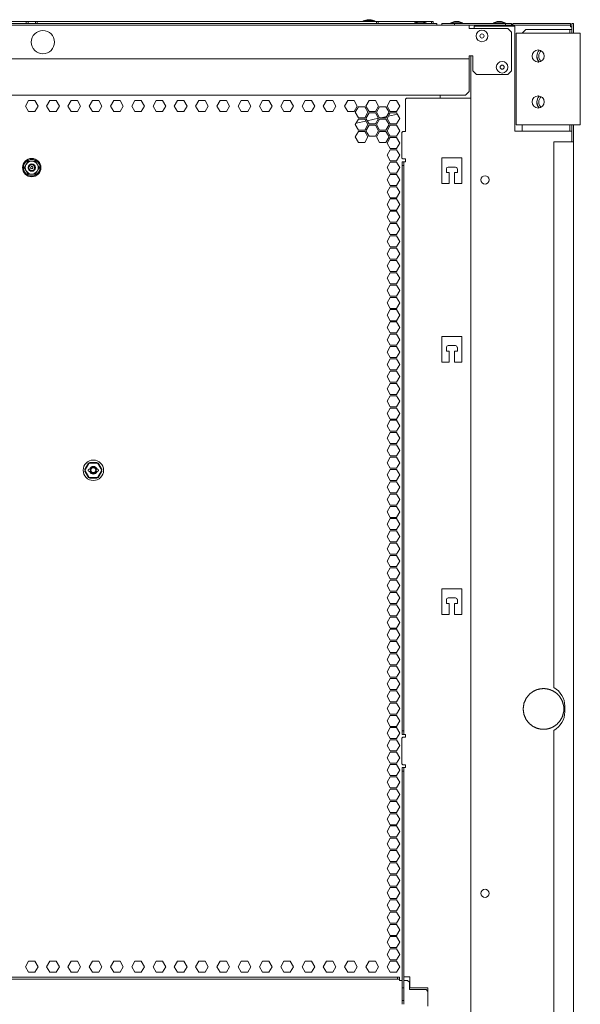
# Model space of a CAD drawing. Units: inches. Extents: x 58 to 168, y 11 to 124.
# Drawn here: x 156 to 168, y 89 to 110 of the extents above; entities that cross this region are included whole.
import ezdxf

# ---------------------------------------------------------------- set-up
doc = ezdxf.new("R2010")
doc.units = ezdxf.units.IN
doc.header["$MEASUREMENT"] = 0
doc.layers.add('1', color=7, linetype='Continuous')

msp = doc.modelspace()

# ---------------------------------------------------------------- linework, layer by layer
at = {"layer": '1', "color": 53, "linetype": 'Continuous', "lineweight": 18}
for p, q in [((164.528, 109.978), (147.126, 109.978)), ((164.528, 109.939), (147.126, 109.939)), ((164.528, 109.978), (164.528, 109.939)), ((164.63, 109.939), (164.63, 109.978)), ((164.905, 109.978), (164.63, 109.978)), ((164.905, 109.939), (164.902, 109.939)), ((164.905, 109.939), (164.905, 109.978)), ((166, 109.978), (164.905, 109.978)), ((166, 109.939), (164.905, 109.939)), ((166, 109.978), (166, 109.939)), ((166.123, 109.978), (166, 109.978)), ((166.123, 109.939), (166, 109.939)), ((166.158, 109.978), (167.391, 109.978)), ((166.158, 109.978), (166.158, 109.939)), ((166.158, 109.939), (167.391, 109.939)), ((167.391, 109.978), (167.391, 109.939)), ((167.462, 109.978), (167.422, 109.978)), ((167.422, 109.77), (167.422, 109.978)), ((167.462, 109.77), (167.462, 109.978)), ((164.598, 108.372), (164.598, 108.434)), ((155.759, 108.321), (155.69, 108.203)), ((155.69, 108.203), (155.759, 108.085)), ((155.895, 108.321), (155.759, 108.321)), ((155.963, 108.203), (155.895, 108.321)), ((155.895, 108.085), (155.963, 108.203)), ((156.215, 108.321), (156.147, 108.203)), ((156.147, 108.203), (156.215, 108.085)), ((156.352, 108.321), (156.215, 108.321)), ((156.42, 108.203), (156.352, 108.321)), ((156.352, 108.085), (156.42, 108.203)), ((156.604, 108.203), (156.672, 108.321)), ((156.672, 108.085), (156.604, 108.203)), ((156.672, 108.321), (156.809, 108.321)), ((156.809, 108.321), (156.877, 108.203)), ((156.877, 108.203), (156.809, 108.085)), ((157.061, 108.203), (157.129, 108.321)), ((157.129, 108.085), (157.061, 108.203)), ((157.129, 108.321), (157.266, 108.321)), ((157.266, 108.321), (157.334, 108.203)), ((157.334, 108.203), (157.266, 108.085)), ((157.518, 108.203), (157.586, 108.321)), ((157.586, 108.085), (157.518, 108.203)), ((157.586, 108.321), (157.722, 108.321)), ((157.722, 108.321), (157.791, 108.203)), ((157.791, 108.203), (157.722, 108.085)), ((157.975, 108.203), (158.043, 108.321)), ((158.043, 108.085), (157.975, 108.203)), ((158.043, 108.321), (158.179, 108.321)), ((158.179, 108.321), (158.247, 108.203)), ((158.247, 108.203), (158.179, 108.085)), ((158.432, 108.203), (158.5, 108.321)), ((158.5, 108.085), (158.432, 108.203)), ((158.5, 108.321), (158.636, 108.321)), ((158.636, 108.321), (158.704, 108.203)), ((158.704, 108.203), (158.636, 108.085)), ((158.888, 108.203), (158.957, 108.321)), ((158.957, 108.085), (158.888, 108.203)), ((158.957, 108.321), (159.093, 108.321)), ((159.093, 108.321), (159.161, 108.203)), ((159.161, 108.203), (159.093, 108.085)), ((159.345, 108.203), (159.414, 108.321)), ((159.414, 108.085), (159.345, 108.203)), ((159.414, 108.321), (159.55, 108.321)), ((159.55, 108.321), (159.618, 108.203)), ((159.618, 108.203), (159.55, 108.085)), ((159.802, 108.203), (159.87, 108.321)), ((159.87, 108.085), (159.802, 108.203)), ((159.87, 108.321), (160.007, 108.321)), ((160.007, 108.321), (160.075, 108.203)), ((160.075, 108.203), (160.007, 108.085)), ((160.259, 108.203), (160.327, 108.321)), ((160.327, 108.085), (160.259, 108.203)), ((160.327, 108.321), (160.464, 108.321)), ((160.464, 108.321), (160.532, 108.203)), ((160.532, 108.203), (160.464, 108.085)), ((160.716, 108.203), (160.784, 108.321)), ((160.784, 108.085), (160.716, 108.203)), ((160.784, 108.321), (160.921, 108.321)), ((160.921, 108.321), (160.989, 108.203)), ((160.989, 108.203), (160.921, 108.085)), ((161.173, 108.203), (161.241, 108.321)), ((161.241, 108.085), (161.173, 108.203)), ((161.241, 108.321), (161.377, 108.321)), ((161.377, 108.321), (161.446, 108.203)), ((161.446, 108.203), (161.377, 108.085)), ((161.63, 108.203), (161.698, 108.321)), ((161.698, 108.085), (161.63, 108.203)), ((161.698, 108.321), (161.834, 108.321)), ((161.834, 108.321), (161.902, 108.203)), ((161.902, 108.203), (161.834, 108.085)), ((162.087, 108.203), (162.155, 108.321)), ((162.155, 108.085), (162.087, 108.203)), ((162.155, 108.321), (162.291, 108.321)), ((162.291, 108.321), (162.359, 108.203)), ((162.359, 108.203), (162.291, 108.085)), ((162.543, 108.203), (162.612, 108.321)), ((162.612, 108.085), (162.543, 108.203)), ((162.612, 108.321), (162.748, 108.321)), ((162.748, 108.321), (162.816, 108.203)), ((162.816, 108.203), (162.748, 108.085)), ((162.772, 108.071), (162.84, 108.189)), ((162.84, 108.189), (162.976, 108.189)), ((162.976, 108.189), (163.045, 108.071)), ((163, 108.203), (163.069, 108.321)), ((163.069, 108.085), (163, 108.203)), ((163.069, 108.321), (163.205, 108.321)), ((163.205, 108.321), (163.273, 108.203)), ((163.273, 108.203), (163.205, 108.085)), ((163.229, 108.071), (163.297, 108.189)), ((163.297, 108.189), (163.433, 108.189)), ((163.433, 108.189), (163.502, 108.071)), ((163.457, 108.203), (163.525, 108.321)), ((163.525, 108.085), (163.457, 108.203)), ((163.525, 108.321), (163.662, 108.321)), ((163.662, 108.321), (163.73, 108.203)), ((163.73, 108.203), (163.662, 108.085)), ((155.759, 108.085), (155.895, 108.085)), ((156.215, 108.085), (156.352, 108.085)), ((156.809, 108.085), (156.672, 108.085)), ((157.266, 108.085), (157.129, 108.085)), ((157.722, 108.085), (157.586, 108.085)), ((158.179, 108.085), (158.043, 108.085)), ((158.636, 108.085), (158.5, 108.085)), ((159.093, 108.085), (158.957, 108.085)), ((159.55, 108.085), (159.414, 108.085)), ((160.007, 108.085), (159.87, 108.085)), ((160.464, 108.085), (160.327, 108.085)), ((160.921, 108.085), (160.784, 108.085)), ((161.377, 108.085), (161.241, 108.085)), ((161.834, 108.085), (161.698, 108.085)), ((162.291, 108.085), (162.155, 108.085)), ((162.748, 108.085), (162.612, 108.085)), ((162.84, 107.953), (162.772, 108.071)), ((162.976, 107.953), (162.84, 107.953)), ((163.045, 108.071), (162.976, 107.953)), ((163, 107.939), (163.069, 108.057)), ((163.205, 108.085), (163.069, 108.085)), ((163.069, 108.057), (163.205, 108.057)), ((163.205, 108.057), (163.273, 107.939)), ((163.297, 107.953), (163.229, 108.071)), ((163.433, 107.953), (163.297, 107.953)), ((163.502, 108.071), (163.433, 107.953)), ((163.457, 107.939), (163.525, 108.057)), ((163.662, 108.085), (163.525, 108.085)), ((163.525, 108.057), (163.662, 108.057)), ((163.662, 108.057), (163.73, 107.939)), ((162.772, 107.807), (162.84, 107.925)), ((162.84, 107.689), (162.772, 107.807)), ((162.84, 107.925), (162.976, 107.925)), ((162.976, 107.925), (163.045, 107.807)), ((163.045, 107.807), (162.976, 107.689)), ((163.069, 107.821), (163, 107.939)), ((163, 107.675), (163.069, 107.793)), ((163.205, 107.821), (163.069, 107.821)), ((163.069, 107.793), (163.205, 107.793)), ((163.273, 107.939), (163.205, 107.821)), ((163.205, 107.793), (163.273, 107.675)), ((163.229, 107.807), (163.297, 107.925)), ((163.297, 107.689), (163.229, 107.807)), ((163.297, 107.925), (163.433, 107.925)), ((163.433, 107.925), (163.502, 107.807)), ((163.502, 107.807), (163.433, 107.689)), ((163.525, 107.821), (163.457, 107.939)), ((163.457, 107.675), (163.525, 107.793)), ((163.662, 107.821), (163.525, 107.821)), ((163.525, 107.793), (163.662, 107.793)), ((163.73, 107.939), (163.662, 107.821)), ((163.662, 107.793), (163.73, 107.675)), ((167.422, 107.435), (167.422, 107.801)), ((167.462, 107.435), (167.462, 107.801)), ((162.772, 107.543), (162.84, 107.661)), ((162.84, 107.425), (162.772, 107.543)), ((162.976, 107.689), (162.84, 107.689)), ((162.84, 107.661), (162.976, 107.661)), ((162.976, 107.661), (163.045, 107.543)), ((163.045, 107.543), (162.976, 107.425)), ((163.069, 107.557), (163, 107.675)), ((163.205, 107.557), (163.069, 107.557)), ((163.273, 107.675), (163.205, 107.557)), ((163.229, 107.543), (163.297, 107.661)), ((163.297, 107.425), (163.229, 107.543)), ((163.433, 107.689), (163.297, 107.689)), ((163.297, 107.661), (163.433, 107.661)), ((163.433, 107.661), (163.502, 107.543)), ((163.502, 107.543), (163.433, 107.425)), ((163.525, 107.557), (163.457, 107.675)), ((163.525, 107.53), (163.457, 107.411)), ((163.662, 107.557), (163.525, 107.557)), ((163.662, 107.53), (163.525, 107.53)), ((163.73, 107.675), (163.662, 107.557)), ((163.73, 107.411), (163.662, 107.53)), ((162.976, 107.425), (162.84, 107.425)), ((163.433, 107.425), (163.297, 107.425)), ((163.457, 107.411), (163.525, 107.293)), ((163.662, 107.293), (163.73, 107.411)), ((167.035, 95.729), (167.035, 107.435)), ((167.035, 107.435), (167.391, 107.435)), ((167.462, 29.309), (167.462, 107.435)), ((163.525, 107.266), (163.457, 107.148)), ((163.457, 107.148), (163.525, 107.03)), ((163.525, 107.293), (163.662, 107.293)), ((163.662, 107.266), (163.525, 107.266)), ((163.73, 107.148), (163.662, 107.266)), ((163.662, 107.03), (163.73, 107.148)), ((163.525, 107.002), (163.457, 106.884)), ((163.525, 107.03), (163.662, 107.03)), ((163.662, 107.002), (163.525, 107.002)), ((163.73, 106.884), (163.662, 107.002)), ((163.457, 106.884), (163.525, 106.766)), ((163.525, 106.738), (163.457, 106.62)), ((163.525, 106.766), (163.662, 106.766)), ((163.662, 106.738), (163.525, 106.738)), ((163.662, 106.766), (163.73, 106.884)), ((163.73, 106.62), (163.662, 106.738)), ((163.457, 106.62), (163.525, 106.502)), ((163.525, 106.474), (163.457, 106.356)), ((163.525, 106.502), (163.662, 106.502)), ((163.662, 106.474), (163.525, 106.474)), ((163.662, 106.502), (163.73, 106.62)), ((163.73, 106.356), (163.662, 106.474)), ((163.457, 106.356), (163.525, 106.238)), ((163.662, 106.238), (163.73, 106.356)), ((163.525, 106.211), (163.457, 106.093)), ((163.457, 106.093), (163.525, 105.974)), ((163.525, 106.238), (163.662, 106.238)), ((163.662, 106.211), (163.525, 106.211)), ((163.73, 106.093), (163.662, 106.211)), ((163.662, 105.974), (163.73, 106.093)), ((163.525, 105.947), (163.457, 105.829)), ((163.525, 105.974), (163.662, 105.974)), ((163.662, 105.947), (163.525, 105.947)), ((163.73, 105.829), (163.662, 105.947)), ((163.457, 105.829), (163.525, 105.711)), ((163.525, 105.683), (163.457, 105.565)), ((163.525, 105.711), (163.662, 105.711)), ((163.662, 105.683), (163.525, 105.683)), ((163.662, 105.711), (163.73, 105.829)), ((163.73, 105.565), (163.662, 105.683)), ((163.457, 105.565), (163.525, 105.447)), ((163.525, 105.419), (163.457, 105.301)), ((163.525, 105.447), (163.662, 105.447)), ((163.662, 105.419), (163.525, 105.419)), ((163.662, 105.447), (163.73, 105.565)), ((163.73, 105.301), (163.662, 105.419)), ((163.457, 105.301), (163.525, 105.183)), ((163.662, 105.183), (163.73, 105.301)), ((163.525, 105.156), (163.457, 105.037)), ((163.457, 105.037), (163.525, 104.919)), ((163.525, 105.183), (163.662, 105.183)), ((163.662, 105.156), (163.525, 105.156)), ((163.73, 105.037), (163.662, 105.156)), ((163.662, 104.919), (163.73, 105.037)), ((163.525, 104.892), (163.457, 104.774)), ((163.525, 104.919), (163.662, 104.919)), ((163.662, 104.892), (163.525, 104.892)), ((163.73, 104.774), (163.662, 104.892)), ((163.457, 104.774), (163.525, 104.656)), ((163.525, 104.628), (163.457, 104.51)), ((163.525, 104.656), (163.662, 104.656)), ((163.662, 104.628), (163.525, 104.628)), ((163.662, 104.656), (163.73, 104.774)), ((163.73, 104.51), (163.662, 104.628)), ((163.457, 104.51), (163.525, 104.392)), ((163.525, 104.364), (163.457, 104.246)), ((163.525, 104.392), (163.662, 104.392)), ((163.662, 104.364), (163.525, 104.364)), ((163.662, 104.392), (163.73, 104.51)), ((163.73, 104.246), (163.662, 104.364)), ((163.457, 104.246), (163.525, 104.128)), ((163.662, 104.128), (163.73, 104.246)), ((163.525, 104.1), (163.457, 103.982)), ((163.457, 103.982), (163.525, 103.864)), ((163.525, 104.128), (163.662, 104.128)), ((163.662, 104.1), (163.525, 104.1)), ((163.73, 103.982), (163.662, 104.1)), ((163.662, 103.864), (163.73, 103.982)), ((163.525, 103.837), (163.457, 103.719)), ((163.525, 103.864), (163.662, 103.864)), ((163.662, 103.837), (163.525, 103.837)), ((163.73, 103.719), (163.662, 103.837)), ((163.457, 103.719), (163.525, 103.6)), ((163.525, 103.573), (163.457, 103.455)), ((163.525, 103.6), (163.662, 103.6)), ((163.662, 103.573), (163.525, 103.573)), ((163.662, 103.6), (163.73, 103.719)), ((163.73, 103.455), (163.662, 103.573)), ((163.457, 103.455), (163.525, 103.337)), ((163.525, 103.309), (163.457, 103.191)), ((163.525, 103.337), (163.662, 103.337)), ((163.662, 103.309), (163.525, 103.309)), ((163.662, 103.337), (163.73, 103.455)), ((163.73, 103.191), (163.662, 103.309)), ((163.457, 103.191), (163.525, 103.073)), ((163.662, 103.073), (163.73, 103.191)), ((163.525, 103.045), (163.457, 102.927)), ((163.457, 102.927), (163.525, 102.809)), ((163.525, 103.073), (163.662, 103.073)), ((163.662, 103.045), (163.525, 103.045)), ((163.73, 102.927), (163.662, 103.045)), ((163.662, 102.809), (163.73, 102.927)), ((163.525, 102.782), (163.457, 102.663)), ((163.525, 102.809), (163.662, 102.809)), ((163.662, 102.782), (163.525, 102.782)), ((163.73, 102.663), (163.662, 102.782)), ((163.457, 102.663), (163.525, 102.545)), ((163.525, 102.518), (163.457, 102.4)), ((163.525, 102.545), (163.662, 102.545)), ((163.662, 102.518), (163.525, 102.518)), ((163.662, 102.545), (163.73, 102.663)), ((163.73, 102.4), (163.662, 102.518)), ((163.457, 102.4), (163.525, 102.282)), ((163.525, 102.254), (163.457, 102.136)), ((163.525, 102.282), (163.662, 102.282)), ((163.662, 102.254), (163.525, 102.254)), ((163.662, 102.282), (163.73, 102.4)), ((163.73, 102.136), (163.662, 102.254)), ((163.457, 102.136), (163.525, 102.018)), ((163.662, 102.018), (163.73, 102.136)), ((163.525, 101.99), (163.457, 101.872)), ((163.457, 101.872), (163.525, 101.754)), ((163.525, 102.018), (163.662, 102.018)), ((163.662, 101.99), (163.525, 101.99)), ((163.73, 101.872), (163.662, 101.99)), ((163.662, 101.754), (163.73, 101.872)), ((163.525, 101.726), (163.457, 101.608)), ((163.525, 101.754), (163.662, 101.754)), ((163.662, 101.726), (163.525, 101.726)), ((163.73, 101.608), (163.662, 101.726)), ((163.457, 101.608), (163.525, 101.49)), ((163.525, 101.463), (163.457, 101.345)), ((163.525, 101.49), (163.662, 101.49)), ((163.662, 101.463), (163.525, 101.463)), ((163.662, 101.49), (163.73, 101.608)), ((163.73, 101.345), (163.662, 101.463)), ((163.457, 101.345), (163.525, 101.226)), ((163.525, 101.199), (163.457, 101.081)), ((163.525, 101.226), (163.662, 101.226)), ((163.662, 101.199), (163.525, 101.199)), ((163.662, 101.226), (163.73, 101.345)), ((163.73, 101.081), (163.662, 101.199)), ((163.457, 101.081), (163.525, 100.963)), ((163.662, 100.963), (163.73, 101.081)), ((163.525, 100.935), (163.457, 100.817)), ((163.457, 100.817), (163.525, 100.699)), ((163.525, 100.963), (163.662, 100.963)), ((163.662, 100.935), (163.525, 100.935)), ((163.73, 100.817), (163.662, 100.935)), ((163.662, 100.699), (163.73, 100.817)), ((163.525, 100.671), (163.457, 100.553)), ((163.525, 100.699), (163.662, 100.699)), ((163.662, 100.671), (163.525, 100.671)), ((163.73, 100.553), (163.662, 100.671)), ((163.457, 100.553), (163.525, 100.435)), ((163.525, 100.408), (163.457, 100.289)), ((163.525, 100.435), (163.662, 100.435)), ((163.662, 100.408), (163.525, 100.408)), ((163.662, 100.435), (163.73, 100.553)), ((163.73, 100.289), (163.662, 100.408)), ((163.457, 100.289), (163.525, 100.171)), ((163.525, 100.144), (163.457, 100.026)), ((163.525, 100.171), (163.662, 100.171)), ((163.662, 100.144), (163.525, 100.144)), ((163.662, 100.171), (163.73, 100.289)), ((163.73, 100.026), (163.662, 100.144)), ((163.457, 100.026), (163.525, 99.908)), ((163.662, 99.908), (163.73, 100.026)), ((163.525, 99.88), (163.457, 99.762)), ((163.457, 99.762), (163.525, 99.644)), ((163.525, 99.908), (163.662, 99.908)), ((163.662, 99.88), (163.525, 99.88)), ((163.73, 99.762), (163.662, 99.88)), ((163.662, 99.644), (163.73, 99.762)), ((163.525, 99.616), (163.457, 99.498)), ((163.525, 99.644), (163.662, 99.644)), ((163.662, 99.616), (163.525, 99.616)), ((163.73, 99.498), (163.662, 99.616)), ((163.457, 99.498), (163.525, 99.38)), ((163.525, 99.352), (163.457, 99.234)), ((163.525, 99.38), (163.662, 99.38)), ((163.662, 99.352), (163.525, 99.352)), ((163.662, 99.38), (163.73, 99.498)), ((163.73, 99.234), (163.662, 99.352)), ((163.457, 99.234), (163.525, 99.116)), ((163.525, 99.089), (163.457, 98.971)), ((163.525, 99.116), (163.662, 99.116)), ((163.662, 99.089), (163.525, 99.089)), ((163.662, 99.116), (163.73, 99.234)), ((163.73, 98.971), (163.662, 99.089)), ((163.457, 98.971), (163.525, 98.852)), ((163.662, 98.852), (163.73, 98.971)), ((163.525, 98.825), (163.457, 98.707)), ((163.457, 98.707), (163.525, 98.589)), ((163.525, 98.852), (163.662, 98.852)), ((163.662, 98.825), (163.525, 98.825)), ((163.73, 98.707), (163.662, 98.825)), ((163.662, 98.589), (163.73, 98.707)), ((163.525, 98.561), (163.457, 98.443)), ((163.525, 98.589), (163.662, 98.589)), ((163.662, 98.561), (163.525, 98.561)), ((163.73, 98.443), (163.662, 98.561)), ((163.457, 98.443), (163.525, 98.325)), ((163.525, 98.297), (163.457, 98.179)), ((163.525, 98.325), (163.662, 98.325)), ((163.662, 98.297), (163.525, 98.297)), ((163.662, 98.325), (163.73, 98.443)), ((163.73, 98.179), (163.662, 98.297)), ((163.457, 98.179), (163.525, 98.061)), ((163.525, 98.034), (163.457, 97.915)), ((163.525, 98.061), (163.662, 98.061)), ((163.662, 98.034), (163.525, 98.034)), ((163.662, 98.061), (163.73, 98.179)), ((163.73, 97.915), (163.662, 98.034)), ((163.457, 97.915), (163.525, 97.797)), ((163.662, 97.797), (163.73, 97.915)), ((163.525, 97.77), (163.457, 97.652)), ((163.457, 97.652), (163.525, 97.534)), ((163.525, 97.797), (163.662, 97.797)), ((163.662, 97.77), (163.525, 97.77)), ((163.73, 97.652), (163.662, 97.77)), ((163.662, 97.534), (163.73, 97.652)), ((163.525, 97.506), (163.457, 97.388)), ((163.525, 97.534), (163.662, 97.534)), ((163.662, 97.506), (163.525, 97.506)), ((163.73, 97.388), (163.662, 97.506)), ((163.457, 97.388), (163.525, 97.27)), ((163.525, 97.242), (163.457, 97.124)), ((163.525, 97.27), (163.662, 97.27)), ((163.662, 97.242), (163.525, 97.242)), ((163.662, 97.27), (163.73, 97.388)), ((163.73, 97.124), (163.662, 97.242)), ((163.457, 97.124), (163.525, 97.006)), ((163.525, 96.978), (163.457, 96.86)), ((163.525, 97.006), (163.662, 97.006)), ((163.662, 96.978), (163.525, 96.978)), ((163.662, 97.006), (163.73, 97.124)), ((163.73, 96.86), (163.662, 96.978)), ((163.457, 96.86), (163.525, 96.742)), ((163.662, 96.742), (163.73, 96.86)), ((163.525, 96.715), (163.457, 96.596)), ((163.457, 96.596), (163.525, 96.478)), ((163.525, 96.742), (163.662, 96.742)), ((163.662, 96.715), (163.525, 96.715)), ((163.73, 96.596), (163.662, 96.715)), ((163.662, 96.478), (163.73, 96.596)), ((163.525, 96.451), (163.457, 96.333)), ((163.525, 96.478), (163.662, 96.478)), ((163.662, 96.451), (163.525, 96.451)), ((163.73, 96.333), (163.662, 96.451)), ((163.457, 96.333), (163.525, 96.215)), ((163.525, 96.187), (163.457, 96.069)), ((163.525, 96.215), (163.662, 96.215)), ((163.662, 96.187), (163.525, 96.187)), ((163.662, 96.215), (163.73, 96.333)), ((163.73, 96.069), (163.662, 96.187)), ((163.457, 96.069), (163.525, 95.951)), ((163.525, 95.923), (163.457, 95.805)), ((163.525, 95.951), (163.662, 95.951)), ((163.662, 95.923), (163.525, 95.923)), ((163.662, 95.951), (163.73, 96.069)), ((163.73, 95.805), (163.662, 95.923)), ((163.457, 95.805), (163.525, 95.687)), ((163.662, 95.687), (163.73, 95.805)), ((163.525, 95.659), (163.457, 95.541)), ((163.457, 95.541), (163.525, 95.423)), ((163.525, 95.687), (163.662, 95.687)), ((163.662, 95.659), (163.525, 95.659)), ((163.73, 95.541), (163.662, 95.659)), ((163.662, 95.423), (163.73, 95.541)), ((163.525, 95.396), (163.457, 95.278)), ((163.457, 95.278), (163.525, 95.159)), ((163.525, 95.423), (163.662, 95.423)), ((163.662, 95.396), (163.525, 95.396)), ((163.73, 95.278), (163.662, 95.396)), ((163.662, 95.159), (163.73, 95.278)), ((167.273, 95.21), (167.273, 95.328)), ((163.525, 95.132), (163.457, 95.014)), ((163.525, 95.159), (163.662, 95.159)), ((163.662, 95.132), (163.525, 95.132)), ((163.73, 95.014), (163.662, 95.132)), ((163.457, 95.014), (163.525, 94.896)), ((163.525, 94.868), (163.457, 94.75)), ((163.525, 94.896), (163.662, 94.896)), ((163.662, 94.868), (163.525, 94.868)), ((163.662, 94.896), (163.73, 95.014)), ((163.73, 94.75), (163.662, 94.868)), ((163.457, 94.75), (163.525, 94.632)), ((163.662, 94.632), (163.73, 94.75)), ((167.035, 82.28), (167.035, 94.809)), ((163.525, 94.604), (163.457, 94.486)), ((163.457, 94.486), (163.525, 94.368)), ((163.525, 94.632), (163.662, 94.632)), ((163.662, 94.604), (163.525, 94.604)), ((163.73, 94.486), (163.662, 94.604)), ((163.662, 94.368), (163.73, 94.486)), ((163.525, 94.341), (163.457, 94.222)), ((163.457, 94.222), (163.525, 94.104)), ((163.525, 94.368), (163.662, 94.368)), ((163.662, 94.341), (163.525, 94.341)), ((163.73, 94.222), (163.662, 94.341)), ((163.662, 94.104), (163.73, 94.222)), ((163.525, 94.077), (163.457, 93.959)), ((163.525, 94.104), (163.662, 94.104)), ((163.662, 94.077), (163.525, 94.077)), ((163.73, 93.959), (163.662, 94.077)), ((163.457, 93.959), (163.525, 93.841)), ((163.525, 93.813), (163.457, 93.695)), ((163.525, 93.841), (163.662, 93.841)), ((163.662, 93.813), (163.525, 93.813)), ((163.662, 93.841), (163.73, 93.959)), ((163.73, 93.695), (163.662, 93.813)), ((163.457, 93.695), (163.525, 93.577)), ((163.662, 93.577), (163.73, 93.695)), ((163.525, 93.549), (163.457, 93.431)), ((163.457, 93.431), (163.525, 93.313)), ((163.525, 93.577), (163.662, 93.577)), ((163.662, 93.549), (163.525, 93.549)), ((163.73, 93.431), (163.662, 93.549)), ((163.662, 93.313), (163.73, 93.431)), ((163.525, 93.285), (163.457, 93.167)), ((163.457, 93.167), (163.525, 93.049)), ((163.525, 93.313), (163.662, 93.313)), ((163.662, 93.285), (163.525, 93.285)), ((163.73, 93.167), (163.662, 93.285)), ((163.662, 93.049), (163.73, 93.167)), ((163.525, 93.022), (163.457, 92.904)), ((163.525, 93.049), (163.662, 93.049)), ((163.662, 93.022), (163.525, 93.022)), ((163.73, 92.904), (163.662, 93.022)), ((163.457, 92.904), (163.525, 92.785)), ((163.525, 92.758), (163.457, 92.64)), ((163.525, 92.785), (163.662, 92.785)), ((163.662, 92.758), (163.525, 92.758)), ((163.662, 92.785), (163.73, 92.904)), ((163.73, 92.64), (163.662, 92.758)), ((163.457, 92.64), (163.525, 92.522)), ((163.662, 92.522), (163.73, 92.64)), ((163.525, 92.494), (163.457, 92.376)), ((163.457, 92.376), (163.525, 92.258)), ((163.525, 92.522), (163.662, 92.522)), ((163.662, 92.494), (163.525, 92.494)), ((163.73, 92.376), (163.662, 92.494)), ((163.662, 92.258), (163.73, 92.376)), ((163.525, 92.23), (163.457, 92.112)), ((163.457, 92.112), (163.525, 91.994)), ((163.525, 92.258), (163.662, 92.258)), ((163.662, 92.23), (163.525, 92.23)), ((163.73, 92.112), (163.662, 92.23)), ((163.662, 91.994), (163.73, 92.112)), ((163.525, 91.967), (163.457, 91.848)), ((163.525, 91.994), (163.662, 91.994)), ((163.662, 91.967), (163.525, 91.967)), ((163.73, 91.848), (163.662, 91.967)), ((163.457, 91.848), (163.525, 91.73)), ((163.525, 91.703), (163.457, 91.585)), ((163.525, 91.73), (163.662, 91.73)), ((163.662, 91.703), (163.525, 91.703)), ((163.662, 91.73), (163.73, 91.848)), ((163.73, 91.585), (163.662, 91.703)), ((163.457, 91.585), (163.525, 91.467)), ((163.662, 91.467), (163.73, 91.585)), ((163.525, 91.439), (163.457, 91.321)), ((163.457, 91.321), (163.525, 91.203)), ((163.525, 91.467), (163.662, 91.467)), ((163.662, 91.439), (163.525, 91.439)), ((163.73, 91.321), (163.662, 91.439)), ((163.662, 91.203), (163.73, 91.321)), ((163.525, 91.175), (163.457, 91.057)), ((163.457, 91.057), (163.525, 90.939)), ((163.525, 91.203), (163.662, 91.203)), ((163.662, 91.175), (163.525, 91.175)), ((163.73, 91.057), (163.662, 91.175)), ((163.662, 90.939), (163.73, 91.057)), ((163.525, 90.911), (163.457, 90.793)), ((163.525, 90.939), (163.662, 90.939)), ((163.662, 90.911), (163.525, 90.911)), ((163.73, 90.793), (163.662, 90.911)), ((163.457, 90.793), (163.525, 90.675)), ((163.525, 90.648), (163.457, 90.53)), ((163.525, 90.675), (163.662, 90.675)), ((163.662, 90.648), (163.525, 90.648)), ((163.662, 90.675), (163.73, 90.793)), ((163.73, 90.53), (163.662, 90.648)), ((163.457, 90.53), (163.525, 90.411)), ((163.662, 90.411), (163.73, 90.53)), ((163.525, 90.384), (163.457, 90.266)), ((163.457, 90.266), (163.525, 90.148)), ((163.525, 90.411), (163.662, 90.411)), ((163.662, 90.384), (163.525, 90.384)), ((163.73, 90.266), (163.662, 90.384)), ((163.662, 90.148), (163.73, 90.266)), ((163.525, 90.12), (163.457, 90.002)), ((163.457, 90.002), (163.525, 89.884)), ((163.525, 90.148), (163.662, 90.148)), ((163.662, 90.12), (163.525, 90.12)), ((163.73, 90.002), (163.662, 90.12)), ((163.662, 89.884), (163.73, 90.002)), ((155.758, 89.856), (155.69, 89.738)), ((155.758, 89.856), (155.895, 89.856)), ((155.895, 89.856), (155.963, 89.738)), ((156.215, 89.856), (156.147, 89.738)), ((156.352, 89.856), (156.215, 89.856)), ((156.42, 89.738), (156.352, 89.856)), ((156.672, 89.856), (156.604, 89.738)), ((156.809, 89.856), (156.672, 89.856)), ((156.877, 89.738), (156.809, 89.856)), ((157.129, 89.856), (157.061, 89.738)), ((157.265, 89.856), (157.129, 89.856)), ((157.334, 89.738), (157.265, 89.856)), ((157.586, 89.856), (157.518, 89.738)), ((157.722, 89.856), (157.586, 89.856)), ((157.791, 89.738), (157.722, 89.856)), ((158.043, 89.856), (157.975, 89.738)), ((158.179, 89.856), (158.043, 89.856)), ((158.247, 89.738), (158.179, 89.856)), ((158.5, 89.856), (158.432, 89.738)), ((158.636, 89.856), (158.5, 89.856)), ((158.704, 89.738), (158.636, 89.856)), ((158.957, 89.856), (158.888, 89.738)), ((159.093, 89.856), (158.957, 89.856)), ((159.161, 89.738), (159.093, 89.856)), ((159.413, 89.856), (159.345, 89.738)), ((159.55, 89.856), (159.413, 89.856)), ((159.618, 89.738), (159.55, 89.856)), ((159.87, 89.856), (159.802, 89.738)), ((160.007, 89.856), (159.87, 89.856)), ((160.075, 89.738), (160.007, 89.856)), ((160.327, 89.856), (160.259, 89.738)), ((160.464, 89.856), (160.327, 89.856)), ((160.532, 89.738), (160.464, 89.856)), ((160.784, 89.856), (160.716, 89.738)), ((160.921, 89.856), (160.784, 89.856)), ((160.989, 89.738), (160.921, 89.856)), ((161.241, 89.856), (161.173, 89.738)), ((161.377, 89.856), (161.241, 89.856)), ((161.446, 89.738), (161.377, 89.856)), ((161.698, 89.856), (161.63, 89.738)), ((161.834, 89.856), (161.698, 89.856)), ((161.902, 89.738), (161.834, 89.856)), ((162.155, 89.856), (162.087, 89.738)), ((162.291, 89.856), (162.155, 89.856)), ((162.359, 89.738), (162.291, 89.856)), ((162.612, 89.856), (162.543, 89.738)), ((162.748, 89.856), (162.612, 89.856)), ((162.816, 89.738), (162.748, 89.856)), ((163.069, 89.856), (163, 89.738)), ((163.205, 89.856), (163.069, 89.856)), ((163.273, 89.738), (163.205, 89.856)), ((163.525, 89.856), (163.457, 89.738)), ((163.525, 89.884), (163.662, 89.884)), ((163.662, 89.856), (163.525, 89.856)), ((163.73, 89.738), (163.662, 89.856)), ((155.69, 89.738), (155.758, 89.62)), ((155.895, 89.62), (155.758, 89.62)), ((155.963, 89.738), (155.895, 89.62)), ((156.147, 89.738), (156.215, 89.62)), ((156.215, 89.62), (156.352, 89.62)), ((156.352, 89.62), (156.42, 89.738)), ((156.604, 89.738), (156.672, 89.62)), ((156.672, 89.62), (156.809, 89.62)), ((156.809, 89.62), (156.877, 89.738)), ((157.061, 89.738), (157.129, 89.62)), ((157.129, 89.62), (157.265, 89.62)), ((157.265, 89.62), (157.334, 89.738)), ((157.518, 89.738), (157.586, 89.62)), ((157.586, 89.62), (157.722, 89.62)), ((157.722, 89.62), (157.791, 89.738)), ((157.975, 89.738), (158.043, 89.62)), ((158.043, 89.62), (158.179, 89.62)), ((158.179, 89.62), (158.247, 89.738)), ((158.432, 89.738), (158.5, 89.62)), ((158.5, 89.62), (158.636, 89.62)), ((158.636, 89.62), (158.704, 89.738)), ((158.888, 89.738), (158.957, 89.62)), ((158.957, 89.62), (159.093, 89.62)), ((159.093, 89.62), (159.161, 89.738)), ((159.345, 89.738), (159.413, 89.62)), ((159.413, 89.62), (159.55, 89.62)), ((159.55, 89.62), (159.618, 89.738)), ((159.802, 89.738), (159.87, 89.62)), ((159.87, 89.62), (160.007, 89.62)), ((160.007, 89.62), (160.075, 89.738)), ((160.259, 89.738), (160.327, 89.62)), ((160.327, 89.62), (160.464, 89.62)), ((160.464, 89.62), (160.532, 89.738)), ((160.716, 89.738), (160.784, 89.62)), ((160.784, 89.62), (160.921, 89.62)), ((160.921, 89.62), (160.989, 89.738)), ((161.173, 89.738), (161.241, 89.62)), ((161.241, 89.62), (161.377, 89.62)), ((161.377, 89.62), (161.446, 89.738)), ((161.63, 89.738), (161.698, 89.62)), ((161.698, 89.62), (161.834, 89.62)), ((161.834, 89.62), (161.902, 89.738)), ((162.087, 89.738), (162.155, 89.62)), ((162.155, 89.62), (162.291, 89.62)), ((162.291, 89.62), (162.359, 89.738)), ((162.543, 89.738), (162.612, 89.62)), ((162.612, 89.62), (162.748, 89.62)), ((162.748, 89.62), (162.816, 89.738)), ((163, 89.738), (163.069, 89.62)), ((163.069, 89.62), (163.205, 89.62)), ((163.205, 89.62), (163.273, 89.738)), ((163.457, 89.738), (163.525, 89.62)), ((163.525, 89.62), (163.662, 89.62)), ((163.662, 89.62), (163.73, 89.738))]:
    msp.add_line(p, q, dxfattribs=at)
at = {"layer": '1', "color": 251, "linetype": 'Continuous', "lineweight": 18}
for p, q in [((155.709, 110.018), (148.425, 110.018)), ((155.709, 109.978), (155.709, 110.018)), ((155.709, 110.018), (155.748, 110.018)), ((155.748, 110.018), (155.748, 109.978)), ((155.905, 110.018), (155.748, 110.018)), ((155.905, 109.978), (155.905, 110.018)), ((155.905, 110.018), (155.945, 110.018)), ((163.228, 110.018), (155.945, 110.018)), ((155.945, 110.018), (155.945, 109.978)), ((163.228, 109.978), (163.228, 110.018)), ((163.228, 110.018), (163.268, 110.018)), ((163.268, 110.018), (163.268, 109.978)), ((164.126, 110.018), (163.465, 110.018)), ((164.409, 110.018), (164.22, 110.018)), ((164.409, 109.978), (164.409, 110.018)), ((164.409, 110.018), (164.449, 110.018)), ((164.449, 110.018), (164.449, 109.978)), ((163.448, 107.979), (163.325, 107.953)), ((163.679, 108.028), (163.485, 107.987)), ((163, 107.884), (162.791, 107.84)), ((163.272, 107.942), (163.029, 107.89))]:
    msp.add_line(p, q, dxfattribs=at)
at = {"layer": '1', "color": 3, "linetype": 'Continuous', "lineweight": 18}
for p, q in [((163.026, 110.058), (162.946, 110.031)), ((162.946, 110.031), (162.946, 110.018)), ((163.196, 110.031), (163.116, 110.058)), ((163.196, 110.018), (163.196, 110.031)), ((164.128, 110.018), (164.048, 109.991)), ((164.048, 109.991), (164.048, 109.978)), ((164.298, 109.991), (164.218, 110.018)), ((164.298, 109.978), (164.298, 109.991)), ((164.906, 110.018), (164.826, 109.991)), ((164.826, 109.991), (164.826, 109.978)), ((165.076, 109.991), (164.996, 110.018)), ((165.076, 109.978), (165.076, 109.991)), ((165.823, 110.018), (165.743, 109.991)), ((165.743, 109.991), (165.743, 109.978)), ((165.806, 109.939), (165.806, 109.919)), ((165.993, 109.991), (165.913, 110.018)), ((165.931, 109.919), (165.931, 109.939)), ((165.993, 109.978), (165.993, 109.991)), ((155.712, 106.96), (155.703, 106.945)), ((155.835, 107.022), (155.818, 107.022)), ((155.951, 106.945), (155.942, 106.96)), ((155.703, 106.822), (155.712, 106.807)), ((155.818, 106.746), (155.835, 106.746)), ((155.942, 106.807), (155.951, 106.822))]:
    msp.add_line(p, q, dxfattribs=at)
at = {"layer": '1', "color": 11, "linetype": 'Continuous', "lineweight": 18}
for p, q in [((164.527, 109.939), (164.901, 109.939)), ((166.047, 109.868), (165.216, 109.868)), ((166.126, 109.789), (166.047, 109.868)), ((166.126, 109.789), (166.126, 108.959)), ((165.295, 109.285), (165.216, 109.285)), ((165.295, 108.959), (165.295, 109.285)), ((165.216, 109.215), (147.224, 109.215)), ((165.216, 109.183), (165.216, 108.514)), ((165.295, 108.959), (165.374, 108.88)), ((166.047, 108.88), (165.374, 108.88)), ((166.047, 108.88), (166.126, 108.959)), ((165.137, 108.435), (148.025, 108.435)), ((165.137, 108.435), (165.216, 108.514))]:
    msp.add_line(p, q, dxfattribs=at)
at = {"layer": '1', "color": 12, "linetype": 'Continuous', "lineweight": 18}
for p, q in [((166.202, 109.919), (165.323, 109.919)), ((166.202, 109.848), (166.202, 107.665)), ((166.438, 109.848), (166.359, 109.77)), ((167.351, 109.848), (166.438, 109.848)), ((167.422, 109.848), (167.383, 109.848)), ((167.383, 109.848), (167.383, 109.77)), ((165.252, 27.46), (165.252, 109.285)), ((163.87, 108.372), (163.851, 108.352)), ((163.851, 108.352), (163.851, 107.659)), ((165.221, 108.372), (163.87, 108.372)), ((166.359, 107.801), (166.359, 107.665)), ((167.383, 107.801), (167.383, 107.665)), ((163.792, 107.659), (163.772, 107.64)), ((163.772, 107.089), (163.772, 107.64)), ((163.792, 107.659), (163.851, 107.659)), ((166.202, 107.665), (167.351, 107.665)), ((163.772, 107.089), (163.792, 107.069)), ((163.78, 107.01), (163.819, 107.01)), ((163.78, 106.931), (163.78, 107.01)), ((163.819, 106.931), (163.78, 106.931)), ((163.78, 94.8), (163.78, 106.931)), ((163.851, 107.069), (163.792, 107.069)), ((163.819, 107.01), (163.819, 106.931)), ((163.819, 94.8), (163.819, 106.931)), ((163.851, 107.069), (163.851, 107.01)), ((165.063, 107.093), (164.63, 107.093)), ((164.63, 107.093), (164.63, 106.541)), ((165.063, 106.541), (165.063, 107.093)), ((164.729, 106.778), (164.729, 106.856)), ((164.788, 106.778), (164.729, 106.778)), ((164.768, 106.896), (164.925, 106.896)), ((164.788, 106.541), (164.788, 106.778)), ((164.965, 106.778), (164.906, 106.778)), ((164.906, 106.778), (164.906, 106.541)), ((164.965, 106.856), (164.965, 106.778)), ((164.63, 106.541), (164.788, 106.541)), ((164.906, 106.541), (165.063, 106.541)), ((165.063, 103.262), (164.63, 103.262)), ((164.63, 103.262), (164.63, 102.711)), ((165.063, 102.711), (165.063, 103.262)), ((164.729, 102.947), (164.729, 103.026)), ((164.788, 102.947), (164.729, 102.947)), ((164.768, 103.065), (164.925, 103.065)), ((164.788, 102.711), (164.788, 102.947)), ((164.965, 102.947), (164.906, 102.947)), ((164.906, 102.947), (164.906, 102.711)), ((164.965, 103.026), (164.965, 102.947)), ((164.63, 102.711), (164.788, 102.711)), ((164.906, 102.711), (165.063, 102.711)), ((165.063, 97.85), (164.63, 97.85)), ((164.63, 97.85), (164.63, 97.299)), ((165.063, 97.299), (165.063, 97.85)), ((164.729, 97.535), (164.729, 97.614)), ((164.768, 97.654), (164.925, 97.654)), ((164.965, 97.614), (164.965, 97.535)), ((164.788, 97.535), (164.729, 97.535)), ((164.788, 97.299), (164.788, 97.535)), ((164.965, 97.535), (164.906, 97.535)), ((164.906, 97.535), (164.906, 97.299)), ((164.63, 97.299), (164.788, 97.299)), ((164.906, 97.299), (165.063, 97.299)), ((163.792, 94.662), (163.772, 94.642)), ((163.78, 94.8), (163.819, 94.8)), ((163.78, 94.721), (163.78, 94.8)), ((163.819, 94.721), (163.78, 94.721)), ((163.792, 94.662), (163.851, 94.662)), ((163.819, 94.8), (163.819, 94.721)), ((163.851, 94.721), (163.851, 94.662)), ((163.772, 94.091), (163.772, 94.642)), ((163.772, 94.091), (163.792, 94.072)), ((163.78, 94.013), (163.819, 94.013)), ((163.78, 93.934), (163.78, 94.013)), ((163.851, 94.072), (163.792, 94.072)), ((163.819, 94.013), (163.819, 93.934)), ((163.851, 94.072), (163.851, 94.013)), ((163.819, 93.934), (163.78, 93.934)), ((163.78, 89.365), (163.78, 93.934)), ((163.819, 89.365), (163.819, 93.934)), ((163.851, 89.523), (163.945, 89.523)), ((163.945, 89.523), (163.945, 89.286)), ((163.819, 89.286), (163.78, 89.286)), ((163.78, 89.286), (163.78, 89.011)), ((163.819, 89.286), (163.819, 89.011)), ((163.945, 89.286), (164.331, 89.286)), ((164.331, 89.286), (164.331, 88.893)), ((163.78, 89.011), (163.819, 89.011))]:
    msp.add_line(p, q, dxfattribs=at)
at = {"layer": '1', "color": 203, "linetype": 'Continuous', "lineweight": 18}
for p, q in [((166.227, 107.801), (166.227, 109.77)), ((167.605, 107.801), (167.605, 109.77))]:
    msp.add_line(p, q, dxfattribs=at)
at = {"layer": '1', "color": 151, "linetype": 'Continuous', "lineweight": 18}
for p, q in [((157.091, 100.413), (157.07, 100.413)), ((157.091, 100.367), (157.07, 100.367)), ((157.229, 100.413), (157.208, 100.413)), ((157.229, 100.367), (157.208, 100.367))]:
    msp.add_line(p, q, dxfattribs=at)
at = {"layer": '1', "color": 112, "linetype": 'Continuous', "lineweight": 18}
for p, q in [((147.807, 89.515), (163.681, 89.515)), ((147.807, 89.475), (163.681, 89.475)), ((163.681, 89.475), (163.681, 89.515)), ((163.681, 89.515), (163.721, 89.515)), ((163.721, 89.475), (163.681, 89.475)), ((163.721, 89.515), (163.721, 89.475)), ((163.78, 89.444), (163.721, 89.444)), ((163.898, 89.444), (163.819, 89.444)), ((163.937, 89.405), (163.898, 89.444)), ((163.937, 89.405), (163.937, 89.247)), ((163.937, 89.247), (164.292, 89.247)), ((164.331, 89.208), (164.292, 89.247))]:
    msp.add_line(p, q, dxfattribs=at)
at = {"layer": '1', "color": 3, "linetype": 'Continuous', "lineweight": 18}
for centre, radius in [((156.067, 109.577), 0.25), ((165.494, 109.709), 0.125), ((165.494, 109.709), 0.045), ((165.927, 109.039), 0.125), ((165.927, 109.039), 0.045), ((155.827, 106.884), 0.197), ((155.827, 106.884), 0.177)]:
    msp.add_circle(centre, radius, dxfattribs=at)
at = {"layer": '1', "color": 203, "linetype": 'Continuous', "lineweight": 18}
for centre in [(166.699, 109.278), (166.699, 108.293)]:
    msp.add_circle(centre, 0.13, dxfattribs=at)
at = {"layer": '1', "color": 12, "linetype": 'Continuous', "lineweight": 18}
for centre in [(165.559, 106.62), (165.559, 91.312)]:
    msp.add_circle(centre, 0.0886, dxfattribs=at)
at = {"layer": '1', "color": 151, "linetype": 'Continuous', "lineweight": 18}
msp.add_circle((157.15, 100.39), 0.219, dxfattribs=at)
at = {"layer": '1', "color": 150, "linetype": 'Continuous', "lineweight": 18}
for radius in [0.0628, 0.0526]:
    msp.add_circle((157.15, 100.392), radius, dxfattribs=at)
at = {"layer": '1', "color": 27, "linetype": 'Continuous', "lineweight": 18}
for centre in [(166.871, 109.274), (166.871, 108.289)]:
    msp.add_arc(centre, 0.199, 138.51, 218.8744, dxfattribs=at)
at = {"layer": '1', "color": 9, "linetype": 'Continuous', "lineweight": 18}
for centre, radius, start, end in [((166.871, 109.274), 0.197, 138.1669, 219.2175), ((166.871, 109.274), 0.157, 132.5756, 224.8088), ((166.871, 108.289), 0.197, 138.1669, 219.2231), ((166.871, 108.289), 0.157, 132.5756, 224.8088)]:
    msp.add_arc(centre, radius, start, end, dxfattribs=at)
at = {"layer": '1', "color": 3, "linetype": 'Continuous', "lineweight": 18}
for start, end in [(153.6088, 206.3912), (93.6088, 146.3912), (33.6088, 86.3912), (333.6088, 26.3912), (213.6088, 266.3912), (273.6088, 326.3912)]:
    msp.add_arc((155.827, 106.884), 0.138, start, end, dxfattribs=at)
at = {"layer": '1', "color": 203, "linetype": 'Continuous', "lineweight": 18}
for radius, start, end in [(0.0787, 157.4773, 337.4773), (0.0787, 337.4773, 157.4773), (0.0618, 157.4773, 337.4773), (0.0618, 337.4773, 157.4773), (0.0236, 337.4773, 157.4773), (0.0236, 157.4773, 337.4773)]:
    msp.add_arc((155.827, 106.884), radius, start, end, dxfattribs=at)
at = {"layer": '1', "color": 12, "linetype": 'Continuous', "lineweight": 18}
for centre, start, end in [((164.768, 106.856), 90, 180), ((164.925, 106.856), 0, 90), ((164.768, 103.026), 90, 180), ((164.925, 103.026), 0, 90), ((164.768, 97.614), 90, 180), ((164.925, 97.614), 0, 90)]:
    msp.add_arc(centre, 0.0394, start, end, dxfattribs=at)
at = {"layer": '1', "color": 151, "linetype": 'Continuous', "lineweight": 18}
for centre, radius, start, end in [((156.986, 100.39), 0.015, 150, 210), ((157.068, 100.531), 0.015, 90, 150), ((157.15, 100.39), 0.0825, 16.2783, 163.7217), ((157.15, 100.39), 0.0825, 196.2783, 343.7217), ((157.15, 100.39), 0.0625, 201.7156, 338.2844), ((157.231, 100.531), 0.015, 30, 90), ((157.313, 100.39), 0.015, 330, 30), ((157.068, 100.249), 0.015, 210, 270), ((157.231, 100.249), 0.015, 270, 330)]:
    msp.add_arc(centre, radius, start, end, dxfattribs=at)
at = {"layer": '1', "color": 53, "linetype": 'Continuous', "lineweight": 18}
for centre, start, end in [((166.816, 95.328), 0, 61.3033), ((166.816, 95.21), 298.6967, 0)]:
    msp.add_arc(centre, 0.457, start, end, dxfattribs=at)
at = {"layer": '1', "color": 3, "linetype": 'Continuous', "lineweight": 18}
for points, knots in [([(163.196, 110.031), (163.179, 110.031), (163.071, 110.031), (162.963, 110.031), (162.946, 110.031)], [0, 0, 0.066979, 0.5, 0.933021, 1, 1]), ([(163.026, 110.058), (163.048, 110.058), (163.116, 110.058)], [0, 0, 0.25, 1, 1]), ([(164.298, 109.991), (164.236, 109.991), (164.111, 109.991), (164.048, 109.991)], [0, 0, 0.25, 0.75, 1, 1]), ([(164.128, 110.018), (164.151, 110.018), (164.218, 110.018)], [0, 0, 0.25, 1, 1]), ([(165.076, 109.991), (165.059, 109.991), (164.951, 109.991), (164.842, 109.991), (164.826, 109.991)], [0, 0, 0.066979, 0.5, 0.933021, 1, 1]), ([(164.906, 110.018), (164.928, 110.018), (164.996, 110.018)], [0, 0, 0.25, 1, 1]), ([(165.993, 109.991), (165.931, 109.991), (165.806, 109.991), (165.743, 109.991)], [0, 0, 0.25, 0.75, 1, 1]), ([(165.823, 110.018), (165.846, 110.018), (165.913, 110.018)], [0, 0, 0.25, 1, 1])]:
    msp.add_open_spline(points, degree=1, knots=knots, dxfattribs=at)
at = {"layer": '1', "color": 251, "linetype": 'Continuous', "lineweight": 18}
msp.add_open_spline([(163.465, 110.018), (163.366, 110.018), (163.268, 110.018)], degree=1, dxfattribs=at)
at = {"layer": '1', "color": 11, "linetype": 'Continuous', "lineweight": 18}
for points in [[(165.216, 109.939), (165.216, 109.868)], [(165.216, 109.285), (165.216, 109.215)], [(165.216, 109.183), (165.216, 109.215)]]:
    msp.add_open_spline(points, degree=1, dxfattribs=at)
at = {"layer": '1', "color": 12, "linetype": 'Continuous', "lineweight": 18}
for points in [[(165.323, 109.919), (165.323, 109.868)], [(166.202, 109.919), (166.202, 109.848)], [(167.383, 109.848), (167.351, 109.848)], [(165.221, 108.372), (165.252, 108.372)], [(167.351, 107.665), (167.422, 107.665)], [(163.851, 107.01), (163.819, 107.01)], [(163.819, 94.721), (163.851, 94.721)], [(163.851, 94.013), (163.819, 94.013)], [(163.78, 89.286), (163.78, 89.365)], [(163.851, 89.523), (163.819, 89.523)], [(163.819, 89.365), (163.819, 89.286)], [(163.78, 88.932), (163.78, 89.011)], [(163.819, 89.011), (163.819, 88.932)]]:
    msp.add_open_spline(points, degree=1, dxfattribs=at)
at = {"layer": '1', "color": 53, "linetype": 'Continuous', "lineweight": 18}
for points, knots in [([(166.123, 109.978), (166.131, 109.962), (166.135, 109.919)], [0, 0, 0.303398, 1, 1]), ([(166.123, 109.939), (166.126, 109.934), (166.128, 109.919)], [0, 0, 0.300384, 1, 1])]:
    msp.add_open_spline(points, degree=1, knots=knots, dxfattribs=at)
for points in [[(166.158, 109.919), (166.158, 109.939)], [(167.391, 109.939), (167.391, 109.908)], [(167.391, 109.908), (167.422, 109.908)], [(167.391, 107.435), (167.462, 107.435)]]:
    msp.add_open_spline(points, degree=1, dxfattribs=at)
at = {"layer": '1', "color": 203, "linetype": 'Continuous', "lineweight": 18}
for points in [[(167.566, 109.77), (166.227, 109.77)], [(167.605, 109.77), (167.566, 109.77)], [(167.566, 107.801), (166.227, 107.801)], [(167.605, 107.801), (167.566, 107.801)]]:
    msp.add_open_spline(points, degree=1, dxfattribs=at)
at = {"layer": '1', "color": 3, "linetype": 'Continuous', "lineweight": 18}
for points in [[(155.703, 106.945), (155.667, 106.884)], [(155.747, 107.022), (155.712, 106.96)], [(155.818, 107.022), (155.747, 107.022)], [(155.906, 107.022), (155.835, 107.022)], [(155.942, 106.96), (155.906, 107.022)], [(155.986, 106.884), (155.951, 106.945)], [(155.667, 106.884), (155.703, 106.822)], [(155.712, 106.807), (155.747, 106.746)], [(155.747, 106.746), (155.818, 106.746)], [(155.835, 106.746), (155.906, 106.746)], [(155.906, 106.746), (155.942, 106.807)], [(155.951, 106.822), (155.986, 106.884)]]:
    msp.add_open_spline(points, degree=1, dxfattribs=at)
at = {"layer": '1', "color": 151, "linetype": 'Continuous', "lineweight": 18}
for points, knots in [([(157.069, 100.559), (157.089, 100.559), (157.099, 100.559), (157.129, 100.559), (157.15, 100.559), (157.17, 100.559), (157.19, 100.559), (157.21, 100.559), (157.23, 100.559)], [0, 0, 0.124981, 0.187552, 0.375183, 0.500243, 0.625222, 0.750201, 0.8751, 1, 1]), ([(156.963, 100.405), (156.968, 100.414), (156.973, 100.422), (156.983, 100.44), (156.993, 100.457), (157.003, 100.474), (157.014, 100.492), (157.034, 100.527), (157.043, 100.544)], [0, 0, 0.062507, 0.125007, 0.250079, 0.375174, 0.500223, 0.62522, 0.875144, 1, 1]), ([(157.043, 100.236), (157.038, 100.245), (157.029, 100.262), (157.024, 100.271), (157.014, 100.288), (157.003, 100.306), (156.993, 100.323), (156.983, 100.341), (156.963, 100.375)], [0, 0, 0.062461, 0.187499, 0.250075, 0.375128, 0.500196, 0.6252, 0.750145, 1, 1]), ([(156.972, 100.394), (156.972, 100.392), (156.971, 100.391), (156.971, 100.39), (156.971, 100.389)], [0, 0, 0.360176, 0.577847, 0.794749, 1, 1]), ([(156.973, 100.398), (156.994, 100.432), (156.999, 100.441), (157.009, 100.459), (157.015, 100.47), (157.018, 100.475), (157.022, 100.482), (157.025, 100.486), (157.035, 100.504), (157.055, 100.539)], [0, 0, 0.24696, 0.30948, 0.43548, 0.514986, 0.546959, 0.59478, 0.626465, 0.752396, 1, 1]), ([(157.055, 100.241), (157.035, 100.276), (157.03, 100.285), (157.019, 100.303), (157.013, 100.314), (157.01, 100.319), (157.006, 100.325), (157.004, 100.33), (156.994, 100.348), (156.973, 100.383)], [0, 0, 0.24696, 0.30948, 0.43548, 0.514986, 0.546959, 0.59478, 0.626465, 0.752396, 1, 1]), ([(157.064, 100.413), (157.062, 100.413), (157.059, 100.413), (157.057, 100.412), (157.055, 100.412), (157.053, 100.411), (157.051, 100.41), (157.05, 100.408), (157.048, 100.407), (157.046, 100.405), (157.045, 100.404), (157.044, 100.403), (157.044, 100.402), (157.043, 100.401), (157.043, 100.401), (157.043, 100.4), (157.043, 100.399), (157.042, 100.397), (157.041, 100.395), (157.041, 100.394), (157.041, 100.393), (157.041, 100.391), (157.041, 100.39), (157.041, 100.388), (157.041, 100.385), (157.042, 100.383), (157.042, 100.381), (157.043, 100.38), (157.044, 100.379), (157.044, 100.378), (157.045, 100.377), (157.045, 100.376), (157.046, 100.375), (157.047, 100.374), (157.048, 100.373), (157.05, 100.372), (157.051, 100.371), (157.052, 100.37), (157.053, 100.369), (157.054, 100.369), (157.054, 100.369), (157.055, 100.369), (157.055, 100.369), (157.057, 100.368), (157.059, 100.367), (157.06, 100.367), (157.062, 100.367), (157.063, 100.367), (157.064, 100.367)], [0, 0, 0.029074, 0.058206, 0.087494, 0.117343, 0.147523, 0.1777, 0.208235, 0.239329, 0.270961, 0.302488, 0.318499, 0.334503, 0.342608, 0.350708, 0.358886, 0.367226, 0.399855, 0.432601, 0.449109, 0.465855, 0.482486, 0.499078, 0.532105, 0.565383, 0.598389, 0.631102, 0.647386, 0.663748, 0.679905, 0.69599, 0.711982, 0.727845, 0.743582, 0.759429, 0.790717, 0.821406, 0.836641, 0.851838, 0.859454, 0.867118, 0.874545, 0.882069, 0.911946, 0.941233, 0.955941, 0.97074, 0.985474, 1, 1]), ([(157.068, 100.546), (157.108, 100.546), (157.129, 100.546), (157.149, 100.546), (157.155, 100.546), (157.16, 100.546), (157.165, 100.546), (157.18, 100.546), (157.211, 100.546), (157.231, 100.546)], [0, 0, 0.247006, 0.372266, 0.499042, 0.530976, 0.562989, 0.594763, 0.689685, 0.876896, 1, 1]), ([(157.235, 100.367), (157.238, 100.367), (157.24, 100.367), (157.242, 100.368), (157.244, 100.369), (157.246, 100.369), (157.248, 100.37), (157.249, 100.372), (157.251, 100.373), (157.253, 100.375), (157.254, 100.377), (157.255, 100.378), (157.255, 100.379), (157.256, 100.379), (157.256, 100.38), (157.256, 100.38), (157.257, 100.381), (157.257, 100.383), (157.258, 100.385), (157.258, 100.386), (157.258, 100.388), (157.258, 100.389), (157.259, 100.39), (157.258, 100.392), (157.258, 100.395), (157.257, 100.397), (157.257, 100.399), (157.256, 100.4), (157.256, 100.401), (157.255, 100.402), (157.254, 100.403), (157.254, 100.404), (157.253, 100.405), (157.252, 100.406), (157.251, 100.407), (157.25, 100.408), (157.248, 100.41), (157.247, 100.41), (157.246, 100.411), (157.245, 100.411), (157.245, 100.411), (157.244, 100.411), (157.244, 100.412), (157.242, 100.412), (157.24, 100.413), (157.239, 100.413), (157.238, 100.413), (157.236, 100.413), (157.235, 100.413)], [0, 0, 0.02908, 0.058217, 0.08749, 0.117373, 0.147359, 0.177586, 0.208126, 0.239362, 0.270876, 0.30252, 0.31836, 0.334536, 0.342643, 0.350744, 0.358924, 0.367109, 0.399828, 0.432626, 0.449138, 0.465774, 0.482512, 0.499107, 0.532149, 0.565345, 0.598444, 0.6311, 0.647463, 0.663744, 0.679996, 0.696085, 0.711972, 0.727837, 0.743699, 0.759549, 0.790706, 0.82135, 0.836741, 0.851983, 0.859562, 0.867101, 0.874695, 0.88222, 0.911933, 0.9414, 0.956111, 0.970735, 0.985471, 1, 1]), ([(157.244, 100.539), (157.264, 100.504), (157.269, 100.495), (157.274, 100.486), (157.28, 100.477), (157.285, 100.468), (157.286, 100.466), (157.287, 100.464), (157.289, 100.462), (157.29, 100.459), (157.293, 100.455), (157.3, 100.441), (157.305, 100.433), (157.326, 100.398)], [0, 0, 0.24697, 0.309453, 0.372297, 0.435458, 0.499055, 0.515042, 0.530994, 0.546981, 0.562933, 0.594764, 0.689651, 0.752426, 1, 1]), ([(157.326, 100.383), (157.305, 100.348), (157.295, 100.33), (157.29, 100.321), (157.284, 100.31), (157.282, 100.308), (157.281, 100.305), (157.28, 100.303), (157.277, 100.299), (157.269, 100.285), (157.254, 100.259), (157.244, 100.241)], [0, 0, 0.24697, 0.372257, 0.435458, 0.515002, 0.530954, 0.546981, 0.562933, 0.594764, 0.689651, 0.876857, 1, 1]), ([(157.256, 100.544), (157.261, 100.535), (157.271, 100.518), (157.276, 100.509), (157.286, 100.492), (157.296, 100.474), (157.306, 100.457), (157.316, 100.44), (157.336, 100.405)], [0, 0, 0.062503, 0.18751, 0.250089, 0.375146, 0.500214, 0.625228, 0.750177, 1, 1]), ([(157.336, 100.375), (157.326, 100.358), (157.321, 100.349), (157.306, 100.323), (157.296, 100.306), (157.286, 100.288), (157.276, 100.271), (157.256, 100.236)], [0, 0, 0.124962, 0.187537, 0.375161, 0.500165, 0.625193, 0.750176, 1, 1]), ([(157.231, 100.234), (157.211, 100.234), (157.181, 100.234), (157.16, 100.234), (157.147, 100.234), (157.142, 100.234), (157.134, 100.234), (157.119, 100.234), (157.088, 100.234), (157.068, 100.234)], [0, 0, 0.122944, 0.309436, 0.435414, 0.515009, 0.546942, 0.594763, 0.689606, 0.876816, 1, 1]), ([(157.23, 100.221), (157.21, 100.221), (157.19, 100.221), (157.17, 100.221), (157.149, 100.221), (157.129, 100.221), (157.109, 100.221), (157.089, 100.221), (157.069, 100.221)], [0, 0, 0.124981, 0.250042, 0.375102, 0.500162, 0.625222, 0.75012, 0.8751, 1, 1])]:
    msp.add_open_spline(points, degree=1, knots=knots, dxfattribs=at)
for points in [[(157.07, 100.413), (157.064, 100.413)], [(157.064, 100.367), (157.07, 100.367)], [(157.235, 100.413), (157.229, 100.413)], [(157.229, 100.367), (157.235, 100.367)]]:
    msp.add_open_spline(points, degree=1, dxfattribs=at)
at = {"layer": '1', "color": 27, "linetype": 'Continuous', "lineweight": 18}
msp.add_open_spline([(166.378, 95.269), (166.395, 95.392), (166.444, 95.5), (166.514, 95.586), (166.593, 95.646), (166.674, 95.683), (166.749, 95.701), (166.815, 95.707), (166.878, 95.702), (166.947, 95.686), (167.021, 95.655), (167.097, 95.604), (167.165, 95.532), (167.219, 95.437), (167.249, 95.327), (167.249, 95.211), (167.219, 95.101), (167.165, 95.007), (167.097, 94.934), (167.021, 94.883), (166.947, 94.852), (166.878, 94.836), (166.815, 94.832), (166.749, 94.837), (166.674, 94.855), (166.593, 94.892), (166.514, 94.952), (166.444, 95.038), (166.395, 95.147), (166.378, 95.269)], degree=1, knots=[0, 0, 0.045115, 0.088495, 0.128772, 0.165141, 0.197338, 0.225497, 0.24996, 0.272691, 0.298612, 0.328022, 0.361076, 0.397639, 0.43721, 0.478826, 0.521174, 0.562788, 0.602358, 0.638924, 0.671976, 0.701387, 0.727308, 0.750039, 0.774502, 0.802661, 0.834858, 0.871228, 0.911505, 0.954885, 1, 1], dxfattribs=at)
at = {"layer": '1', "color": 112, "linetype": 'Continuous', "lineweight": 18}
msp.add_open_spline([(163.721, 89.444), (163.721, 89.475)], degree=1, dxfattribs=at)

doc.saveas('drawing.dxf')
